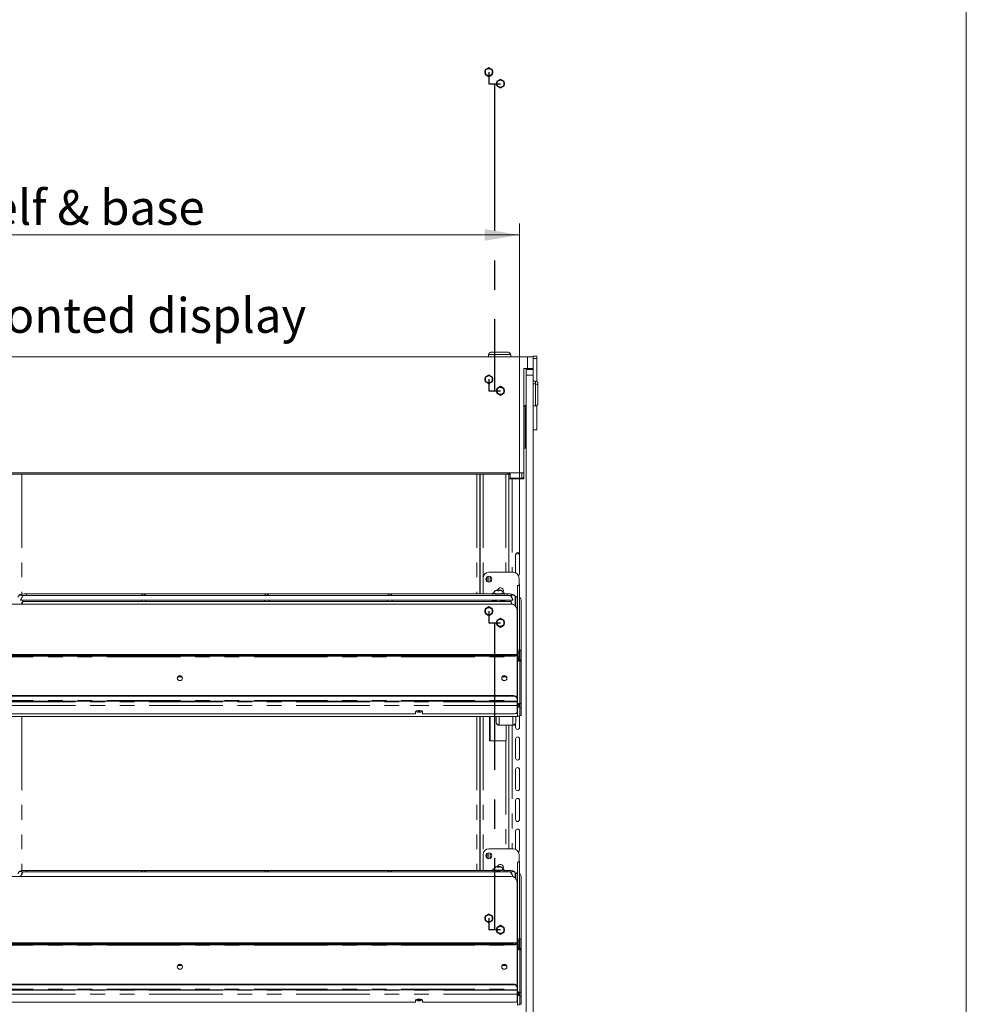
# Model space of a CAD drawing. Units: millimetres. Extents: x 0 to 586, y 0 to 420.
# Drawn here: x 498 to 580, y 184 to 269 of the extents above; entities that cross this region are included whole.
import ezdxf

# ---------------------------------------------------------------- set-up
doc = ezdxf.new("R2010")
doc.units = ezdxf.units.MM
doc.linetypes.add('CENTERX2', pattern=[20.32, 12.7, -2.54, 2.54, -2.54])
doc.linetypes.add('PHANTOM', pattern=[12.7, 6.35, -1.27, 1.27, -1.27, 1.27, -1.27])
doc.styles.add('SLDTEXTSTYLE0', font='TXT', dxfattribs={"width": 0.605})
doc.dimstyles.new('SLDDIMSTYLE3', dxfattribs={"dimtxt": 3, "dimasz": 3, "dimexe": 0, "dimexo": 0.0625, "dimgap": 0.75, "dimtad": 0, "dimtih": 1, "dimtoh": 1, "dimdec": 1, "dimlfac": 10, "dimrnd": 1e-09, "dimzin": 12, "dimdsep": 46, "dimtxsty": 'SLDTEXTSTYLE0', "dimsah": 1, "dimcen": 0.09, "dimadec": 0, "dimazin": 3, "dimtfac": 1, "dimtofl": 0, "dimtmove": 0, "dimatfit": 3, "dimfxl": 0, "dimfrac": 2, "dimtolj": 1, "dimtzin": 12, "dimarcsym": 0})

# ---------------------------------------------------------------- blocks, each defined once
blk = doc.blocks.new('_D_21')
at = {"color": 7, "linetype": 'Continuous', "lineweight": 0}
for p, q in [((454.698, 221.541), (454.698, 251.793)), ((541.298, 221.541), (541.298, 251.793)), ((454.698, 250.793), (541.298, 250.793))]:
    blk.add_line(p, q, dxfattribs=at)
for points in [[(454.698, 250.793), (457.698, 250.293), (457.698, 251.293)], [(541.298, 250.793), (538.298, 251.293), (538.298, 250.293)]]:
    blk.add_solid(points, dxfattribs=at)
at = {"color": 7, "linetype": 'Continuous', "lineweight": 0, "char_height": 3, "attachment_point": 1, "style": 'SLDTEXTSTYLE0'}
for s, insert in [('- Shelf & base', (488.485, 254.66)), ('866', (480.487, 254.66))]:
    blk.add_mtext(s, dxfattribs=dict(at, insert=insert))

msp = doc.modelspace()

# ---------------------------------------------------------------- linework, layer by layer
at = {"color": 7, "linetype": 'Continuous', "lineweight": 0}
msp.add_line((579.873, 9.004), (579.873, 411.004), dxfattribs=at)
at = {"color": 7, "linetype": 'Continuous'}
for p, q in [((538.663, 265.21), (538.343, 265.026)), ((538.343, 265.026), (538.343, 264.656)), ((538.983, 265.026), (538.663, 265.21)), ((538.983, 264.656), (538.983, 265.026)), ((538.343, 264.656), (538.663, 264.471)), ((538.663, 264.471), (538.983, 264.656)), ((539.663, 264.21), (539.343, 264.026)), ((539.983, 264.026), (539.663, 264.21)), ((539.343, 264.026), (539.343, 263.656)), ((539.343, 263.656), (539.663, 263.471)), ((539.663, 263.471), (539.983, 263.656)), ((539.983, 263.656), (539.983, 264.026)), ((538.663, 238.71), (538.343, 238.526)), ((538.983, 238.526), (538.663, 238.71)), ((538.343, 238.526), (538.343, 238.156)), ((538.343, 238.156), (538.663, 237.971)), ((538.663, 237.971), (538.983, 238.156)), ((538.983, 238.156), (538.983, 238.526)), ((539.663, 237.71), (539.343, 237.526)), ((539.343, 237.526), (539.343, 237.156)), ((539.343, 237.156), (539.663, 236.971)), ((539.983, 237.526), (539.663, 237.71)), ((539.663, 236.971), (539.983, 237.156)), ((539.983, 237.156), (539.983, 237.526)), ((538.663, 218.71), (538.343, 218.526)), ((538.343, 218.526), (538.343, 218.156)), ((538.983, 218.526), (538.663, 218.71)), ((538.983, 218.156), (538.983, 218.526)), ((538.343, 218.156), (538.663, 217.971)), ((538.663, 217.971), (538.983, 218.156)), ((539.663, 217.71), (539.343, 217.526)), ((539.343, 217.526), (539.343, 217.156)), ((539.983, 217.526), (539.663, 217.71)), ((539.983, 217.156), (539.983, 217.526)), ((539.343, 217.156), (539.663, 216.971)), ((539.663, 216.971), (539.983, 217.156)), ((538.663, 192.21), (538.343, 192.026)), ((538.343, 192.026), (538.343, 191.656)), ((538.983, 192.026), (538.663, 192.21)), ((538.983, 191.656), (538.983, 192.026)), ((538.343, 191.656), (538.663, 191.471)), ((538.663, 191.471), (538.983, 191.656)), ((539.663, 191.21), (539.343, 191.026)), ((539.983, 191.026), (539.663, 191.21)), ((539.343, 191.026), (539.343, 190.656)), ((539.343, 190.656), (539.663, 190.471)), ((539.663, 190.471), (539.983, 190.656)), ((539.983, 190.656), (539.983, 191.026))]:
    msp.add_line(p, q, dxfattribs=at)
at = {"color": 7, "linetype": 'CENTERX2'}
for p, q in [((538.663, 264.841), (538.663, 263.841)), ((538.663, 263.841), (539.663, 263.841)), ((539.163, 263.841), (539.163, 237.341)), ((538.663, 238.341), (538.663, 237.341)), ((538.663, 237.341), (539.663, 237.341)), ((538.663, 218.341), (538.663, 217.341)), ((538.663, 217.341), (539.663, 217.341)), ((539.163, 217.341), (539.163, 190.841)), ((538.663, 191.841), (538.663, 190.841)), ((539.663, 190.841), (538.663, 190.841))]:
    msp.add_line(p, q, dxfattribs=at)
at = {"color": 7, "linetype": 'Continuous', "lineweight": 15}
for p, q in [((538.648, 240.466), (538.648, 240.266)), ((538.848, 240.666), (540.348, 240.666)), ((540.548, 240.266), (540.548, 240.466)), ((453.998, 240.266), (541.998, 240.266)), ((541.998, 240.266), (542.498, 240.266)), ((542.498, 240.266), (542.498, 240.333)), ((542.498, 240.333), (542.798, 240.333)), ((542.498, 240.266), (542.498, 239.266)), ((542.798, 240.133), (542.798, 240.333)), ((542.798, 238.147), (542.798, 240.133)), ((541.698, 230.266), (541.698, 239.266)), ((541.698, 239.266), (541.998, 239.266)), ((541.898, 239.191), (541.898, 239.266)), ((542.498, 239.224), (541.898, 239.224)), ((541.898, 239.191), (542.498, 239.191)), ((541.898, 238.691), (541.898, 239.191)), ((541.898, 159.991), (541.898, 238.691)), ((542.498, 239.266), (541.998, 239.266)), ((542.498, 239.191), (542.498, 239.266)), ((542.498, 239.191), (542.498, 238.691)), ((542.498, 159.991), (542.498, 238.691)), ((542.698, 238.174), (542.498, 238.174)), ((542.698, 237.941), (542.498, 237.941)), ((542.898, 237.974), (542.898, 237.741)), ((542.898, 237.741), (542.898, 236.241)), ((541.698, 236.091), (541.898, 236.091)), ((541.898, 235.991), (541.698, 235.991)), ((541.808, 232.391), (541.808, 235.991)), ((542.498, 236.041), (542.698, 236.041)), ((542.798, 233.983), (542.798, 236.068)), ((542.498, 233.983), (542.798, 233.983)), ((541.808, 232.391), (541.698, 232.391)), ((454.298, 230.266), (541.698, 230.266)), ((540.298, 230.163), (540.298, 230.266)), ((540.498, 230.266), (540.498, 229.802)), ((541.698, 230.266), (541.698, 230.04)), ((455.698, 230.163), (540.298, 230.163)), ((537.898, 230.163), (537.898, 219.828)), ((537.917, 230.163), (537.917, 219.828)), ((540.298, 230.163), (540.298, 230.163)), ((540.398, 230.139), (540.398, 229.741)), ((540.398, 229.741), (540.398, 221.691)), ((540.398, 229.741), (540.682, 229.741)), ((540.408, 230.137), (540.448, 230.137)), ((540.448, 230.137), (540.498, 230.137)), ((540.498, 229.802), (541.518, 229.802)), ((540.682, 229.741), (541.698, 229.741)), ((541.578, 229.812), (541.578, 229.741)), ((541.698, 229.741), (541.698, 230.04)), ((541.698, 229.971), (541.698, 229.971)), ((540.968, 223.216), (540.968, 221.649)), ((541.301, 223.291), (540.985, 223.291)), ((541.318, 221.566), (541.318, 223.216)), ((540.768, 221.691), (538.668, 221.691)), ((538.168, 221.191), (538.168, 219.991)), ((538.498, 221.281), (538.498, 220.901)), ((538.618, 221.341), (538.618, 220.841)), ((541.268, 220.545), (541.268, 221.191)), ((539.426, 220.151), (539.354, 220.129)), ((539.354, 220.129), (539.426, 220.107)), ((539.57, 220.151), (539.426, 220.151)), ((539.426, 220.107), (539.426, 220.151)), ((539.426, 220.107), (539.57, 220.107)), ((539.643, 220.129), (539.57, 220.151)), ((539.57, 220.107), (539.57, 220.151)), ((539.57, 220.107), (539.643, 220.129)), ((541.298, 220.545), (541.148, 220.545)), ((541.148, 220.541), (541.148, 220.545)), ((541.148, 220.541), (541.148, 215.041)), ((541.298, 220.545), (541.298, 220.541)), ((541.298, 220.541), (541.298, 214.753)), ((541.318, 219.537), (541.318, 220.566)), ((498.248, 219.315), (498.248, 219.293)), ((498.3, 219.291), (508.821, 219.291)), ((540.55, 219.691), (498.447, 219.691)), ((540.55, 219.17), (498.447, 219.17)), ((498.448, 219.17), (498.448, 219.291)), ((538.998, 219.828), (498.748, 219.828)), ((508.673, 219.291), (508.673, 219.17)), ((508.925, 219.291), (519.446, 219.291)), ((509.073, 219.17), (509.073, 219.291)), ((519.298, 219.291), (519.298, 219.17)), ((519.55, 219.291), (530.071, 219.291)), ((519.698, 219.17), (519.698, 219.291)), ((529.923, 219.291), (529.923, 219.17)), ((530.175, 219.291), (540.696, 219.291)), ((530.323, 219.17), (530.323, 219.291)), ((538.998, 219.883), (538.998, 219.691)), ((538.998, 219.291), (538.998, 219.227)), ((539.118, 219.908), (539.118, 219.883)), ((539.878, 219.883), (539.878, 219.908)), ((539.998, 219.691), (539.998, 219.883)), ((540.248, 219.828), (539.998, 219.828)), ((539.998, 219.227), (539.998, 219.291)), ((540.548, 219.291), (540.548, 219.17)), ((540.748, 219.315), (540.748, 219.293)), ((540.984, 219.559), (540.945, 219.559)), ((540.948, 218.8), (540.948, 219.541)), ((541.448, 219.313), (541.448, 214.959)), ((540.598, 218.934), (455.398, 218.934)), ((541.098, 214.611), (541.098, 218.464)), ((541.141, 215.236), (541.141, 215.998)), ((541.141, 215.074), (541.141, 215.236)), ((541.141, 215.049), (541.141, 215.074)), ((541.184, 214.405), (541.184, 214.95)), ((541.448, 214.959), (541.348, 214.959)), ((541.348, 214.955), (541.348, 214.959)), ((541.348, 214.955), (541.348, 214.13)), ((541.448, 214.959), (541.448, 214.955)), ((541.448, 214.955), (541.448, 214.026)), ((541.098, 214.611), (454.898, 214.611)), ((455.198, 214.522), (540.798, 214.522)), ((455.198, 214.453), (540.798, 214.453)), ((541.098, 214.611), (541.098, 214.608)), ((541.098, 214.574), (541.098, 214.608)), ((541.098, 214.574), (541.098, 214.505)), ((541.098, 214.407), (541.098, 214.505)), ((541.098, 214.407), (541.098, 210.825)), ((541.291, 214.239), (541.098, 214.239)), ((541.184, 214.405), (541.184, 214.239)), ((541.291, 214.239), (541.291, 214.235)), ((541.291, 214.158), (541.291, 214.235)), ((541.291, 214.158), (541.291, 214.06)), ((541.291, 214.06), (541.291, 214.139)), ((541.298, 214.753), (541.298, 214.406)), ((541.298, 214.174), (541.298, 214.406)), ((541.348, 214.13), (541.298, 214.13)), ((541.298, 214.126), (541.298, 214.13)), ((541.298, 214.068), (541.298, 214.126)), ((541.398, 214.068), (541.298, 214.068)), ((541.398, 214.13), (541.398, 214.126)), ((541.398, 214.068), (541.398, 214.126)), ((541.398, 214.066), (541.398, 214.068)), ((541.348, 214.035), (541.348, 214.026)), ((541.348, 214.026), (541.448, 214.026)), ((541.348, 214.026), (541.348, 210.361)), ((541.448, 214.026), (541.448, 210.361)), ((512.17, 212.668), (511.826, 212.668)), ((540.098, 212.668), (539.826, 212.668)), ((540.176, 212.661), (540.098, 212.668)), ((455.198, 211.055), (540.798, 211.055)), ((455.198, 211.01), (540.798, 211.01)), ((541.098, 210.78), (541.098, 210.825)), ((541.098, 210.78), (541.098, 210.629)), ((454.898, 210.568), (541.098, 210.568)), ((541.098, 210.568), (541.098, 210.629)), ((541.098, 210.568), (541.098, 210.524)), ((541.098, 210.524), (541.098, 210.186)), ((541.098, 210.186), (541.098, 209.592)), ((541.134, 210.379), (541.134, 210.04)), ((541.148, 210.345), (541.148, 210.139)), ((541.148, 210.165), (541.184, 210.165)), ((541.176, 210.138), (541.148, 210.141)), ((541.148, 210.139), (541.148, 210.134)), ((541.184, 210.181), (541.184, 210.344)), ((541.184, 210.181), (541.184, 210.165)), ((541.298, 210.305), (541.348, 210.305)), ((541.298, 210.282), (541.298, 210.305)), ((541.298, 210.282), (541.348, 210.282)), ((541.348, 209.976), (541.348, 210.361)), ((541.348, 209.976), (541.348, 209.327)), ((541.448, 210.361), (541.448, 209.976)), ((541.448, 209.976), (541.448, 209.327)), ((541.134, 209.241), (454.862, 209.241)), ((532.348, 209.489), (463.648, 209.489)), ((532.348, 209.66), (532.348, 209.489)), ((532.496, 209.749), (532.801, 209.749)), ((532.948, 209.489), (532.948, 209.66)), ((540.798, 209.489), (532.948, 209.489)), ((537.898, 209.241), (537.898, 195.978)), ((537.917, 209.241), (537.917, 195.978)), ((538.733, 207.141), (538.733, 209.241)), ((539.298, 208.771), (539.298, 209.241)), ((540.998, 209.241), (540.998, 208.771)), ((541.318, 208.316), (541.318, 209.312)), ((541.348, 209.327), (541.448, 209.327)), ((539.298, 208.771), (539.298, 208.756)), ((539.562, 208.492), (539.562, 208.508)), ((539.562, 208.492), (540.734, 208.492)), ((540.158, 207.141), (540.158, 208.492)), ((540.172, 207.141), (540.172, 208.492)), ((540.398, 208.492), (540.398, 197.841)), ((540.734, 208.508), (540.734, 208.492)), ((540.968, 208.636), (540.968, 208.316)), ((540.998, 208.756), (540.998, 208.771)), ((540.968, 207.316), (540.968, 205.666)), ((541.318, 205.666), (541.318, 207.316)), ((540.134, 207.141), (538.733, 207.141)), ((540.134, 207.141), (540.172, 207.141)), ((540.968, 204.666), (540.968, 203.016)), ((541.318, 203.016), (541.318, 204.666)), ((540.968, 202.016), (540.968, 200.366)), ((541.318, 200.366), (541.318, 202.016)), ((540.968, 199.366), (540.968, 197.799)), ((541.318, 197.716), (541.318, 199.366)), ((538.168, 197.341), (538.168, 196.141)), ((538.498, 197.431), (538.498, 197.051)), ((538.618, 197.491), (538.618, 196.991)), ((540.768, 197.841), (538.668, 197.841)), ((541.268, 196.695), (541.268, 197.341)), ((539.426, 196.301), (539.354, 196.279)), ((539.354, 196.279), (539.426, 196.257)), ((539.57, 196.301), (539.426, 196.301)), ((539.426, 196.257), (539.426, 196.301)), ((539.426, 196.257), (539.57, 196.257)), ((539.643, 196.279), (539.57, 196.301)), ((539.57, 196.257), (539.57, 196.301)), ((539.57, 196.257), (539.643, 196.279)), ((541.298, 196.695), (541.148, 196.695)), ((541.148, 196.691), (541.148, 196.695)), ((541.148, 196.691), (541.148, 190.15)), ((541.298, 196.695), (541.298, 196.691)), ((541.298, 196.691), (541.298, 189.861)), ((541.318, 195.687), (541.318, 196.716)), ((540.598, 195.452), (455.398, 195.452)), ((498.248, 195.465), (498.248, 195.452)), ((540.55, 195.841), (498.447, 195.841)), ((538.998, 195.978), (498.748, 195.978)), ((538.998, 196.033), (538.998, 195.841)), ((539.118, 196.058), (539.118, 196.033)), ((539.878, 196.033), (539.878, 196.058)), ((539.998, 195.841), (539.998, 196.033)), ((540.248, 195.978), (539.998, 195.978)), ((540.748, 195.465), (540.748, 195.443)), ((540.984, 195.709), (540.945, 195.709)), ((540.948, 195.317), (540.948, 195.691)), ((541.448, 195.463), (541.448, 190.067)), ((541.098, 189.719), (541.098, 194.982)), ((541.141, 190.344), (541.141, 191.106)), ((541.141, 190.182), (541.141, 190.344)), ((541.098, 189.719), (454.898, 189.719)), ((455.198, 189.63), (540.798, 189.63)), ((455.198, 189.561), (540.798, 189.561)), ((541.098, 189.719), (541.098, 189.716)), ((541.098, 189.682), (541.098, 189.716)), ((541.098, 189.682), (541.098, 189.613)), ((541.098, 189.515), (541.098, 189.613)), ((541.098, 189.515), (541.098, 185.933)), ((541.141, 190.157), (541.141, 190.182)), ((541.184, 189.513), (541.184, 190.058)), ((541.184, 189.513), (541.184, 189.347)), ((541.298, 189.861), (541.298, 189.514)), ((541.298, 189.282), (541.298, 189.514)), ((541.448, 190.067), (541.348, 190.067)), ((541.348, 190.063), (541.348, 190.067)), ((541.348, 190.063), (541.348, 189.238)), ((541.448, 190.067), (541.448, 190.063)), ((541.448, 190.063), (541.448, 189.134)), ((541.291, 189.347), (541.098, 189.347)), ((541.291, 189.347), (541.291, 189.343)), ((541.291, 189.266), (541.291, 189.343)), ((541.291, 189.266), (541.291, 189.168)), ((541.291, 189.168), (541.291, 189.247)), ((541.348, 189.238), (541.298, 189.238)), ((541.298, 189.234), (541.298, 189.238)), ((541.298, 189.176), (541.298, 189.234)), ((541.398, 189.176), (541.298, 189.176)), ((541.348, 189.143), (541.348, 189.134)), ((541.348, 189.134), (541.448, 189.134)), ((541.348, 189.134), (541.348, 185.469)), ((541.398, 189.238), (541.398, 189.234)), ((541.398, 189.176), (541.398, 189.234)), ((541.398, 189.174), (541.398, 189.176)), ((541.448, 189.134), (541.448, 185.469)), ((512.17, 187.776), (511.826, 187.776)), ((540.098, 187.776), (539.826, 187.776)), ((540.176, 187.769), (540.098, 187.776)), ((455.198, 186.163), (540.798, 186.163)), ((455.198, 186.118), (540.798, 186.118)), ((454.898, 185.676), (541.098, 185.676)), ((541.098, 185.888), (541.098, 185.933)), ((541.098, 185.888), (541.098, 185.737)), ((541.098, 185.676), (541.098, 185.737)), ((541.098, 185.676), (541.098, 185.632)), ((541.098, 185.632), (541.098, 185.294)), ((541.098, 185.294), (541.098, 184.7)), ((541.134, 185.487), (541.134, 185.148)), ((541.148, 185.453), (541.148, 185.247)), ((541.148, 185.274), (541.184, 185.274)), ((541.148, 185.247), (541.148, 185.242)), ((541.184, 185.289), (541.184, 185.453)), ((541.184, 185.289), (541.184, 185.274)), ((541.298, 185.413), (541.348, 185.413)), ((541.298, 185.391), (541.298, 185.413)), ((541.298, 185.391), (541.348, 185.391)), ((541.348, 185.084), (541.348, 185.469)), ((541.448, 185.469), (541.448, 185.084)), ((532.348, 184.598), (463.648, 184.598)), ((532.348, 184.769), (532.348, 184.598)), ((532.496, 184.857), (532.801, 184.857)), ((532.948, 184.598), (532.948, 184.769)), ((540.798, 184.598), (532.948, 184.598)), ((541.348, 185.084), (541.348, 184.435)), ((541.348, 184.435), (541.448, 184.435)), ((541.448, 185.084), (541.448, 184.435))]:
    msp.add_line(p, q, dxfattribs=at)
at = {"color": 8, "linetype": 'PHANTOM', "lineweight": 0}
for p, q in [((540.548, 240.466), (538.648, 240.466)), ((541.998, 239.266), (541.998, 240.266)), ((542.498, 240.133), (542.798, 240.133)), ((542.498, 238.691), (541.898, 238.691)), ((542.698, 237.941), (542.698, 238.174)), ((542.698, 236.041), (542.698, 237.941)), ((540.408, 230.266), (540.408, 230.137)), ((541.518, 230.266), (541.518, 229.802)), ((455.698, 230.163), (540.298, 230.163)), ((498.362, 230.163), (498.362, 219.799)), ((537.634, 230.163), (537.634, 219.828)), ((538.181, 230.163), (538.181, 221.302)), ((540.134, 230.163), (540.134, 221.691)), ((540.682, 229.741), (540.682, 221.691)), ((541.518, 229.802), (541.518, 229.741)), ((538.782, 221.319), (538.782, 220.863)), ((541.298, 220.541), (541.148, 220.541)), ((498.748, 219.828), (498.748, 219.691)), ((538.181, 219.88), (538.181, 219.828)), ((540.248, 219.828), (540.248, 219.691)), ((540.984, 219.559), (540.984, 218.763)), ((541.141, 215.236), (541.098, 215.236)), ((541.141, 215.074), (541.114, 215.074)), ((541.448, 214.955), (541.348, 214.955)), ((454.898, 214.608), (541.098, 214.608)), ((454.898, 214.407), (541.098, 214.407)), ((540.798, 214.453), (540.798, 214.522)), ((541.184, 214.405), (541.098, 214.405)), ((541.291, 214.235), (541.098, 214.235)), ((541.291, 214.158), (541.098, 214.158)), ((541.184, 214.753), (541.298, 214.753)), ((541.298, 214.406), (541.184, 214.406)), ((541.398, 214.126), (541.298, 214.126)), ((541.134, 213.988), (541.098, 213.988)), ((541.134, 210.379), (541.134, 213.988)), ((540.098, 212.668), (540.098, 212.721)), ((540.798, 211.055), (540.798, 211.01)), ((454.898, 210.629), (541.098, 210.629)), ((541.098, 210.524), (454.898, 210.524)), ((541.098, 210.186), (454.898, 210.186)), ((541.134, 210.379), (541.098, 210.379)), ((541.134, 210.04), (541.098, 210.04)), ((541.134, 209.241), (541.134, 210.04)), ((541.184, 210.181), (541.148, 210.181)), ((541.348, 210.361), (541.448, 210.361)), ((541.448, 209.976), (541.348, 209.976)), ((498.362, 209.241), (498.362, 195.949)), ((537.634, 209.241), (537.634, 195.978)), ((538.181, 209.241), (538.181, 197.452)), ((538.782, 209.241), (538.782, 207.141)), ((539.562, 209.241), (539.562, 208.508)), ((540.734, 208.508), (540.734, 209.241)), ((539.562, 208.508), (540.734, 208.508)), ((540.682, 208.492), (540.682, 197.841)), ((540.134, 207.141), (540.134, 197.841)), ((538.782, 197.469), (538.782, 197.013)), ((541.298, 196.691), (541.148, 196.691)), ((498.748, 195.978), (498.748, 195.841)), ((538.181, 196.03), (538.181, 195.978)), ((540.248, 195.978), (540.248, 195.841)), ((540.984, 195.709), (540.984, 195.281)), ((541.141, 190.344), (541.098, 190.344)), ((454.898, 189.716), (541.098, 189.716)), ((454.898, 189.515), (541.098, 189.515)), ((540.798, 189.561), (540.798, 189.63)), ((541.184, 189.513), (541.098, 189.513)), ((541.141, 190.182), (541.114, 190.182)), ((541.184, 189.861), (541.298, 189.861)), ((541.298, 189.514), (541.184, 189.514)), ((541.448, 190.063), (541.348, 190.063)), ((541.291, 189.343), (541.098, 189.343)), ((541.291, 189.266), (541.098, 189.266)), ((541.134, 189.097), (541.098, 189.097)), ((541.134, 185.487), (541.134, 189.097)), ((541.398, 189.234), (541.298, 189.234)), ((540.098, 187.776), (540.098, 187.829)), ((540.798, 186.163), (540.798, 186.118)), ((454.898, 185.737), (541.098, 185.737)), ((541.098, 185.632), (454.898, 185.632)), ((541.098, 185.294), (454.898, 185.294)), ((541.134, 185.487), (541.098, 185.487)), ((541.184, 185.289), (541.148, 185.289)), ((541.348, 185.469), (541.448, 185.469)), ((541.134, 185.148), (541.098, 185.148)), ((541.134, 184.35), (541.134, 185.148)), ((541.448, 185.084), (541.348, 185.084))]:
    msp.add_line(p, q, dxfattribs=at)
at = {"color": 7, "linetype": 'Continuous', "lineweight": 15, "flags": 128}
for points in [[(538.168, 219.991), (538.178, 219.893), (538.196, 219.828)], [(539.874, 219.94), (539.904, 219.993), (539.923, 220.091)], [(541.318, 220.566), (541.305, 220.633), (541.268, 220.688)], [(538.873, 219.292), (538.878, 219.279), (538.914, 219.254), (538.984, 219.23), (539.084, 219.211), (539.208, 219.196), (539.349, 219.187), (539.498, 219.184)], [(539.122, 219.94), (539.11, 219.938), (539.04, 219.918), (539.003, 219.895), (539.003, 219.871), (539.04, 219.848), (539.11, 219.828), (539.21, 219.812), (539.331, 219.801), (539.464, 219.796), (539.6, 219.798), (539.728, 219.806), (539.839, 219.819), (539.925, 219.838), (539.98, 219.86), (539.998, 219.883), (539.998, 219.883)], [(539.118, 219.883), (539.137, 219.863), (539.191, 219.844), (539.275, 219.83), (539.381, 219.82), (539.498, 219.817)], [(539.498, 219.817), (539.616, 219.82), (539.722, 219.83), (539.806, 219.844), (539.86, 219.863), (539.878, 219.883)], [(539.498, 219.184), (539.648, 219.187), (539.789, 219.196), (539.913, 219.211), (540.013, 219.23), (540.083, 219.254), (540.119, 219.279), (540.123, 219.292)], [(512.223, 212.555), (512.206, 212.474), (512.157, 212.406), (512.084, 212.36), (511.998, 212.344), (511.912, 212.36), (511.839, 212.406), (511.79, 212.474), (511.773, 212.555), (511.79, 212.636), (511.839, 212.705), (511.912, 212.751), (511.998, 212.767), (512.084, 212.751), (512.157, 212.705), (512.206, 212.636), (512.223, 212.555)], [(540.223, 212.555), (540.206, 212.474), (540.157, 212.406), (540.084, 212.36), (539.998, 212.344), (539.912, 212.36), (539.839, 212.406), (539.79, 212.474), (539.773, 212.555), (539.79, 212.636), (539.839, 212.705), (539.912, 212.751), (539.998, 212.767), (540.084, 212.751), (540.157, 212.705), (540.206, 212.636), (540.223, 212.555)], [(541.134, 210.17), (541.142, 210.159), (541.148, 210.139)], [(541.184, 210.169), (541.236, 210.174), (541.254, 210.179)], [(532.948, 209.66), (532.93, 209.696), (532.878, 209.726), (532.798, 209.749), (532.7, 209.762), (532.596, 209.762), (532.498, 209.749), (532.418, 209.726), (532.366, 209.696), (532.348, 209.66)], [(540.798, 209.489), (540.857, 209.491), (540.913, 209.497), (540.965, 209.507), (541.01, 209.52), (541.048, 209.535), (541.075, 209.553), (541.092, 209.572), (541.098, 209.592)], [(539.874, 196.09), (539.904, 196.143), (539.923, 196.241)], [(541.318, 196.716), (541.305, 196.783), (541.268, 196.838)], [(538.168, 196.141), (538.178, 196.043), (538.196, 195.978)], [(539.122, 196.09), (539.11, 196.088), (539.04, 196.068), (539.003, 196.045), (539.003, 196.021), (539.04, 195.998), (539.11, 195.978), (539.21, 195.962), (539.331, 195.951), (539.464, 195.946), (539.6, 195.948), (539.728, 195.956), (539.839, 195.969), (539.925, 195.988), (539.98, 196.01), (539.998, 196.033), (539.998, 196.033)], [(539.118, 196.033), (539.137, 196.013), (539.191, 195.994), (539.275, 195.98), (539.381, 195.97), (539.498, 195.967)], [(539.498, 195.967), (539.616, 195.97), (539.722, 195.98), (539.806, 195.994), (539.86, 196.013), (539.878, 196.033)], [(512.223, 187.663), (512.206, 187.583), (512.157, 187.514), (512.084, 187.468), (511.998, 187.452), (511.912, 187.468), (511.839, 187.514), (511.79, 187.583), (511.773, 187.663), (511.79, 187.744), (511.839, 187.813), (511.912, 187.859), (511.998, 187.875), (512.084, 187.859), (512.157, 187.813), (512.206, 187.744), (512.223, 187.663)], [(540.223, 187.663), (540.206, 187.583), (540.157, 187.514), (540.084, 187.468), (539.998, 187.452), (539.912, 187.468), (539.839, 187.514), (539.79, 187.583), (539.773, 187.663), (539.79, 187.744), (539.839, 187.813), (539.912, 187.859), (539.998, 187.875), (540.084, 187.859), (540.157, 187.813), (540.206, 187.744), (540.223, 187.663)], [(541.134, 185.278), (541.142, 185.267), (541.148, 185.247)], [(541.184, 185.278), (541.236, 185.283), (541.254, 185.287)], [(532.948, 184.769), (532.93, 184.804), (532.878, 184.835), (532.798, 184.857), (532.7, 184.87), (532.596, 184.87), (532.498, 184.857), (532.418, 184.835), (532.366, 184.804), (532.348, 184.769)], [(540.798, 184.598), (540.857, 184.6), (540.913, 184.605), (540.965, 184.615), (541.01, 184.628), (541.048, 184.643), (541.075, 184.661), (541.092, 184.68), (541.098, 184.7)]]:
    msp.add_lwpolyline(points, dxfattribs=at)
at = {"color": 8, "linetype": 'PHANTOM', "lineweight": 0, "flags": 128}
for points in [[(539.498, 220.102), (539.558, 220.104), (539.608, 220.11), (539.641, 220.119), (539.653, 220.129), (539.641, 220.139), (539.608, 220.148), (539.558, 220.154), (539.498, 220.156), (539.439, 220.154), (539.389, 220.148), (539.355, 220.139), (539.343, 220.129), (539.355, 220.119), (539.389, 220.11), (539.439, 220.104), (539.498, 220.102)], [(539.498, 219.842), (539.381, 219.845), (539.275, 219.854), (539.191, 219.869), (539.137, 219.887), (539.118, 219.908)], [(539.878, 219.907), (539.86, 219.887), (539.806, 219.869), (539.722, 219.854), (539.616, 219.845), (539.498, 219.842)], [(539.498, 196.252), (539.558, 196.254), (539.608, 196.26), (539.641, 196.269), (539.653, 196.279), (539.641, 196.289), (539.608, 196.298), (539.558, 196.304), (539.498, 196.306), (539.439, 196.304), (539.389, 196.298), (539.355, 196.289), (539.343, 196.279), (539.355, 196.269), (539.389, 196.26), (539.439, 196.254), (539.498, 196.252)], [(539.498, 195.992), (539.381, 195.995), (539.275, 196.004), (539.191, 196.019), (539.137, 196.037), (539.118, 196.058)], [(539.878, 196.057), (539.86, 196.037), (539.806, 196.019), (539.722, 196.004), (539.616, 195.995), (539.498, 195.992)]]:
    msp.add_lwpolyline(points, dxfattribs=at)
at = {"color": 7, "linetype": 'CENTERX2'}
for centre in [(538.663, 264.841), (539.663, 263.841), (538.663, 238.341), (539.663, 237.341), (538.663, 218.341), (539.663, 217.341), (538.663, 191.841), (539.663, 190.841)]:
    msp.add_circle(centre, 0.32, dxfattribs=at)
at = {"color": 7, "linetype": 'Continuous', "lineweight": 15}
for centre in [(538.668, 221.091), (538.668, 197.241)]:
    msp.add_circle(centre, 0.255, dxfattribs=at)
for centre, radius, start, end in [((538.848, 240.466), 0.2, 90, 180), ((540.348, 240.466), 0.2, 0, 90), ((542.698, 237.974), 0.2, 0, 90), ((542.698, 237.741), 0.2, 0, 90), ((542.698, 236.241), 0.2, 270, 0), ((541.518, 229.982), 0.18, 269.93095, 359.93038), ((541.143, 223.216), 0.175, 0, 180), ((538.668, 221.191), 0.5, 90, 180), ((540.768, 221.191), 0.5, 0, 90), ((541.143, 221.566), 0.175, 295.52775, 0), ((539.668, 220.091), 0.255, 0, 165.0905), ((539.875, 219.776), 0.164, 40.94627, 88.58463), ((541.11, 218.478), 1.094, 93.46364, 98.92286), ((540.985, 219.722), 0.163, 269.56372, 359.56025), ((540.768, 219.991), 0.5, 302.56091, 316.2578), ((541.188, 219.312), 0.26, 0.21942, 64.99112), ((540.613, 218.449), 0.486, 1.83588, 91.7258), ((540.872, 215.997), 0.27, 0.13175, 32.78533), ((541.017, 214.938), 0.168, 3.97552, 60.96768), ((540.871, 214.993), 0.477, 261.21904, 298.48317), ((540.871, 214.924), 0.477, 261.22343, 298.47878), ((511.998, 212.519), 0.226, 6.10697, 173.89303), ((539.998, 212.519), 0.226, 6.10726, 173.89274), ((540.829, 210.784), 0.272, 8.55153, 96.54127), ((540.829, 210.739), 0.272, 8.55153, 96.54127), ((541.184, 210.433), 0.165, 269.93222, 313.49798), ((532.603, 210.054), 0.44, 236.34705, 275.91602), ((532.633, 210.388), 0.678, 253.94467, 271.25382), ((532.663, 210.388), 0.679, 268.74959, 286.05192), ((532.694, 210.054), 0.44, 264.08446, 303.65247), ((541.136, 209.511), 0.27, 269.53577, 321.784), ((539.56, 208.758), 0.262, 180.44156, 270.43567), ((540.736, 208.758), 0.262, 269.56406, 359.55871), ((541.143, 208.316), 0.175, 180, 0), ((541.143, 207.316), 0.175, 0, 180), ((541.143, 205.666), 0.175, 180, 0), ((541.143, 204.666), 0.175, 0, 180), ((541.143, 203.016), 0.175, 180, 0), ((541.143, 202.016), 0.175, 0, 180), ((541.143, 200.366), 0.175, 180, 0), ((541.143, 199.366), 0.175, 0, 180), ((538.668, 197.341), 0.5, 90, 180), ((540.768, 197.341), 0.5, 0, 90), ((541.143, 197.716), 0.175, 295.52775, 0), ((539.668, 196.241), 0.255, 0, 165.0905), ((539.872, 195.922), 0.168, 41.19529, 89.31698), ((540.613, 194.966), 0.486, 1.83624, 91.72544), ((541.111, 194.62), 1.102, 93.48478, 98.90497), ((540.985, 195.872), 0.163, 269.56327, 359.55965), ((540.768, 196.141), 0.5, 301.6655, 316.25779), ((541.188, 195.462), 0.26, 0.21779, 64.99342), ((540.872, 191.105), 0.27, 0.13111, 32.78534), ((540.871, 190.101), 0.477, 261.22124, 298.48097), ((540.871, 190.032), 0.477, 261.22124, 298.48097), ((541.017, 190.046), 0.168, 3.97318, 60.96888), ((511.998, 187.627), 0.226, 6.10639, 173.89361), ((539.998, 187.627), 0.226, 6.10668, 173.89332), ((540.829, 185.892), 0.272, 8.55101, 96.54107), ((540.829, 185.847), 0.272, 8.55181, 96.54099), ((541.184, 185.541), 0.165, 269.92616, 313.50405), ((532.603, 185.162), 0.441, 236.3488, 275.91427), ((532.633, 185.495), 0.677, 253.93186, 271.26663), ((532.663, 185.495), 0.678, 268.73678, 286.06473), ((532.694, 185.162), 0.441, 264.08621, 303.65072), ((541.136, 184.619), 0.27, 269.53782, 321.78196)]:
    msp.add_arc(centre, radius, start, end, dxfattribs=at)
at = {"color": 8, "linetype": 'PHANTOM', "lineweight": 0}
for centre, start, end in [((498.249, 219.538), 33.9049, 179.11296), ((540.748, 219.538), 0.88783, 146.09445), ((498.249, 195.688), 33.90531, 179.11254), ((540.748, 195.688), 0.88824, 146.09403)]:
    msp.add_arc(centre, 0.2, start, end, dxfattribs=at)
at = {"color": 7, "linetype": 'Continuous', "lineweight": 15}
for centre, major_axis, ratio, start_param, end_param in [((498.346, 219.491), (0.102, 0.2), 0.070862, 3.320619, 8.968684), ((498.346, 218.97), (0.102, 0.2), 0.070862, 4.567169, 8.071199), ((508.873, 219.628), (0.153, 0.153), 0.8391, 0.872665, 1.947784), ((508.873, 219.628), (-0.153, 0.153), 0.8391, 4.335401, 5.410521), ((519.498, 219.628), (0.153, 0.153), 0.8391, 0.872665, 1.947784), ((519.498, 219.628), (-0.153, 0.153), 0.8391, 4.335401, 5.410521), ((530.123, 219.628), (0.153, 0.153), 0.8391, 0.872665, 1.947784), ((530.123, 219.628), (-0.153, 0.153), 0.8391, 4.335401, 5.410521), ((540.651, 218.97), (-0.102, 0.2), 0.070862, 4.385106, 8.013568), ((540.651, 219.491), (-0.102, 0.2), 0.070862, 3.597687, 9.245751), ((541.134, 210.288), (0.158, -0.046), 0.929694, 4.977234, 6.548031), ((541.134, 210.288), (0.26, -0.049), 0.93563, 4.887952, 5.833138), ((498.346, 195.641), (0.102, 0.2), 0.070862, 3.50555, 8.968684), ((508.873, 195.778), (0.153, 0.153), 0.8391, 0.872665, 1.947784), ((508.873, 195.778), (-0.153, 0.153), 0.8391, 4.335401, 5.410521), ((519.498, 195.778), (0.153, 0.153), 0.8391, 0.872665, 1.947784), ((519.498, 195.778), (-0.153, 0.153), 0.8391, 4.335401, 5.410521), ((530.123, 195.778), (0.153, 0.153), 0.8391, 0.872665, 1.947784), ((530.123, 195.778), (-0.153, 0.153), 0.8391, 4.335401, 5.410521), ((540.651, 195.641), (-0.102, 0.2), 0.070862, 3.597687, 9.245751), ((541.134, 185.397), (0.158, -0.046), 0.929694, 4.977234, 6.548031), ((541.134, 185.397), (0.26, -0.049), 0.93563, 4.887952, 5.833138)]:
    msp.add_ellipse(centre, major_axis=major_axis, ratio=ratio, start_param=start_param, end_param=end_param, dxfattribs=at)
for points, knots in [([(540.298, 230.247), (540.299, 230.233), (540.303, 230.204), (540.328, 230.168), (540.365, 230.142), (540.393, 230.139), (540.408, 230.137)], [0, 0, 0, 0, 0.249995, 0.500003, 0.749995, 1, 1, 1, 1]), ([(539.877, 219.907), (539.877, 219.909), (539.882, 219.939), (539.865, 219.992), (539.831, 220.053), (539.787, 220.094), (539.74, 220.122), (539.689, 220.14), (539.63, 220.152), (539.552, 220.159), (539.461, 220.16), (539.369, 220.153), (539.297, 220.139), (539.225, 220.107), (539.169, 220.059), (539.132, 219.993), (539.114, 219.939), (539.119, 219.91), (539.12, 219.907)], [0, 0, 0, 0, 0.00644, 0.083839, 0.146449, 0.201289, 0.252246, 0.304794, 0.3702, 0.45096, 0.534204, 0.616975, 0.714784, 0.780482, 0.851015, 0.918607, 0.992886, 1, 1, 1, 1]), ([(498.748, 219.828), (498.725, 219.828), (498.657, 219.827), (498.545, 219.822), (498.422, 219.81), (498.311, 219.792), (498.228, 219.769), (498.161, 219.737), (498.108, 219.696), (498.066, 219.637), (498.049, 219.581), (498.048, 219.548), (498.048, 219.541)], [0, 0, 0, 0, 0.070486, 0.205637, 0.342392, 0.483385, 0.637166, 0.735616, 0.813019, 0.893815, 0.977963, 1, 1, 1, 1]), ([(498.3, 219.291), (498.3, 219.291), (498.298, 219.291), (498.287, 219.292), (498.269, 219.293), (498.255, 219.293), (498.248, 219.293)], [0, 0, 0, 0, 0.003157, 0.338774, 0.671799, 1, 1, 1, 1]), ([(508.873, 219.293), (508.866, 219.293), (508.852, 219.293), (508.834, 219.291), (508.825, 219.291), (508.821, 219.291)], [0, 0, 0, 0, 0.336736, 0.673575, 1, 1, 1, 1]), ([(508.925, 219.291), (508.925, 219.291), (508.923, 219.291), (508.912, 219.292), (508.894, 219.293), (508.88, 219.293), (508.873, 219.293)], [0, 0, 0, 0, 0.00316, 0.338774, 0.671804, 1, 1, 1, 1]), ([(519.498, 219.293), (519.491, 219.293), (519.477, 219.293), (519.459, 219.291), (519.45, 219.291), (519.446, 219.291)], [0, 0, 0, 0, 0.336744, 0.673578, 1, 1, 1, 1]), ([(519.55, 219.291), (519.55, 219.291), (519.548, 219.291), (519.537, 219.292), (519.519, 219.293), (519.505, 219.293), (519.498, 219.293)], [0, 0, 0, 0, 0.003165, 0.338782, 0.671813, 1, 1, 1, 1]), ([(530.123, 219.293), (530.116, 219.293), (530.102, 219.293), (530.084, 219.291), (530.075, 219.291), (530.071, 219.291)], [0, 0, 0, 0, 0.336707, 0.673552, 1, 1, 1, 1]), ([(530.175, 219.291), (530.175, 219.291), (530.173, 219.291), (530.162, 219.292), (530.144, 219.293), (530.13, 219.293), (530.123, 219.293)], [0, 0, 0, 0, 0.0031549, 0.3387663, 0.6717712, 1, 1, 1, 1]), ([(540.948, 219.541), (540.945, 219.57), (540.939, 219.622), (540.899, 219.683), (540.854, 219.724), (540.803, 219.754), (540.737, 219.779), (540.65, 219.799), (540.534, 219.815), (540.409, 219.825), (540.31, 219.828), (540.258, 219.828), (540.248, 219.828)], [0, 0, 0, 0, 0.092874, 0.167432, 0.239137, 0.316814, 0.414665, 0.565877, 0.70085, 0.841928, 0.9702, 1, 1, 1, 1]), ([(540.748, 219.293), (540.741, 219.293), (540.727, 219.293), (540.709, 219.291), (540.7, 219.291), (540.696, 219.291)], [0, 0, 0, 0, 0.336738, 0.673568, 1, 1, 1, 1]), ([(541.291, 214.158), (541.278, 214.152), (541.252, 214.141), (541.213, 214.102), (541.173, 214.052), (541.147, 214.009), (541.134, 213.988)], [0, 0, 0, 0, 0.249995, 0.5, 0.750002, 1, 1, 1, 1]), ([(541.134, 213.988), (541.164, 214.004), (541.226, 214.036), (541.308, 214.06), (541.354, 214.064), (541.37, 214.06), (541.373, 214.06)], [0, 0, 0, 0, 0.312275, 0.664876, 0.938804, 1, 1, 1, 1]), ([(541.291, 214.06), (541.278, 214.056), (541.257, 214.051), (541.236, 214.038), (541.228, 214.033)], [0, 0, 0, 0, 0.626164, 1, 1, 1, 1]), ([(541.373, 214.06), (541.38, 214.061), (541.395, 214.065), (541.397, 214.067), (541.398, 214.068)], [0, 0, 0, 0, 0.5, 1, 1, 1, 1]), ([(541.342, 210.351), (541.335, 210.355), (541.311, 210.366), (541.237, 210.379), (541.168, 210.379), (541.134, 210.379)], [0, 0, 0, 0, 0.155266, 0.577638, 1, 1, 1, 1]), ([(541.298, 210.305), (541.296, 210.311), (541.291, 210.323), (541.253, 210.337), (541.199, 210.346), (541.156, 210.345), (541.134, 210.345)], [0, 0, 0, 0, 0.249998, 0.500005, 0.749997, 1, 1, 1, 1]), ([(539.562, 208.508), (539.528, 208.513), (539.458, 208.523), (539.371, 208.584), (539.31, 208.67), (539.302, 208.738), (539.298, 208.771)], [0, 0, 0, 0, 0.249996, 0.5, 0.75, 1, 1, 1, 1]), ([(540.998, 208.771), (540.994, 208.738), (540.986, 208.67), (540.925, 208.584), (540.838, 208.523), (540.769, 208.513), (540.734, 208.508)], [0, 0, 0, 0, 0.25, 0.499999, 0.749998, 1, 1, 1, 1]), ([(539.877, 196.057), (539.877, 196.059), (539.882, 196.089), (539.865, 196.142), (539.831, 196.203), (539.787, 196.244), (539.74, 196.272), (539.689, 196.29), (539.63, 196.302), (539.552, 196.309), (539.461, 196.31), (539.369, 196.303), (539.297, 196.289), (539.225, 196.257), (539.169, 196.209), (539.132, 196.143), (539.114, 196.089), (539.119, 196.06), (539.12, 196.057)], [0, 0, 0, 0, 0.006443, 0.083839, 0.146453, 0.201292, 0.252249, 0.304798, 0.370204, 0.450963, 0.534208, 0.616978, 0.714787, 0.780485, 0.851018, 0.918609, 0.992891, 1, 1, 1, 1]), ([(498.748, 195.978), (498.725, 195.978), (498.657, 195.977), (498.545, 195.972), (498.422, 195.96), (498.311, 195.942), (498.228, 195.919), (498.161, 195.887), (498.108, 195.846), (498.066, 195.787), (498.049, 195.731), (498.048, 195.698), (498.048, 195.691)], [0, 0, 0, 0, 0.070486, 0.205637, 0.342392, 0.483386, 0.637166, 0.735616, 0.813019, 0.893815, 0.977963, 1, 1, 1, 1]), ([(540.948, 195.691), (540.945, 195.72), (540.939, 195.772), (540.899, 195.833), (540.854, 195.874), (540.803, 195.904), (540.737, 195.929), (540.65, 195.949), (540.534, 195.965), (540.409, 195.975), (540.31, 195.978), (540.258, 195.978), (540.248, 195.978)], [0, 0, 0, 0, 0.092874, 0.167434, 0.239136, 0.316814, 0.414664, 0.565877, 0.70085, 0.841928, 0.9702, 1, 1, 1, 1]), ([(540.748, 195.443), (540.741, 195.443), (540.727, 195.443), (540.709, 195.441), (540.7, 195.441), (540.696, 195.441)], [0, 0, 0, 0, 0.336739, 0.673566, 1, 1, 1, 1]), ([(541.291, 189.266), (541.278, 189.26), (541.252, 189.249), (541.213, 189.21), (541.173, 189.16), (541.147, 189.118), (541.134, 189.097)], [0, 0, 0, 0, 0.250002, 0.500001, 0.750003, 1, 1, 1, 1]), ([(541.134, 189.097), (541.164, 189.112), (541.226, 189.144), (541.308, 189.168), (541.354, 189.172), (541.37, 189.168), (541.373, 189.168)], [0, 0, 0, 0, 0.312276, 0.664877, 0.938804, 1, 1, 1, 1]), ([(541.291, 189.168), (541.278, 189.164), (541.257, 189.159), (541.236, 189.146), (541.228, 189.141)], [0, 0, 0, 0, 0.626161, 1, 1, 1, 1]), ([(541.373, 189.168), (541.38, 189.169), (541.395, 189.173), (541.397, 189.175), (541.398, 189.176)], [0, 0, 0, 0, 0.499995, 1, 1, 1, 1]), ([(541.342, 185.459), (541.335, 185.463), (541.311, 185.475), (541.237, 185.487), (541.168, 185.487), (541.134, 185.487)], [0, 0, 0, 0, 0.155271, 0.57764, 1, 1, 1, 1]), ([(541.298, 185.413), (541.296, 185.419), (541.291, 185.431), (541.253, 185.445), (541.199, 185.454), (541.156, 185.453), (541.134, 185.453)], [0, 0, 0, 0, 0.250001, 0.500003, 0.749997, 1, 1, 1, 1])]:
    msp.add_open_spline(points, degree=3, knots=knots, dxfattribs=at)

# ---------------------------------------------------------------- texts
at = {"color": 7, "linetype": 'Continuous', "lineweight": 0, "insert": (482.778, 245.348), "char_height": 3, "attachment_point": 1, "style": 'SLDTEXTSTYLE0'}
msp.add_mtext('Open fronted display', dxfattribs=at)

# ---------------------------------------------------------------- dimensions: what is measured, and where the dimension line sits
at = {"color": 7, "linetype": 'Continuous', "lineweight": 0}
dim = msp.add_linear_dim(base=(541.298, 253.094), p1=(454.698, 220.541), p2=(541.298, 220.541), text='<> - Shelf & base', dimstyle='SLDDIMSTYLE3', dxfattribs=at)
dim.commit()
dim.dimension.update_dxf_attribs({"geometry": '_D_21', "text_midpoint": (497.44, 253.094), "dimtype": 160})

doc.saveas('drawing.dxf')
